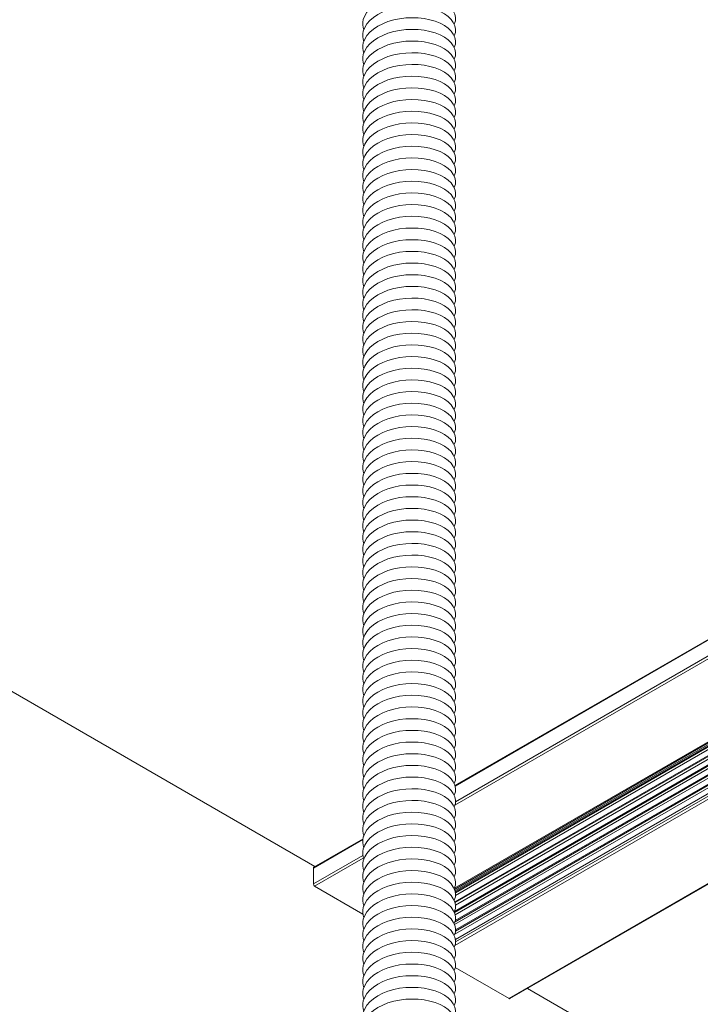
# Model space of a CAD drawing. Units: inches. Extents: x -1 to 245, y -2 to 7.
# Drawn here: x 212 to 212, y 1 to 1 of the extents above; entities that cross this region are included whole.
import ezdxf

# ---------------------------------------------------------------- set-up
doc = ezdxf.new("R2010")
doc.units = ezdxf.units.IN
doc.header["$MEASUREMENT"] = 0
doc.layers.add('DETAIL', color=1, linetype='CONTINUOUS')

msp = doc.modelspace()

# ---------------------------------------------------------------- linework, layer by layer
at = {"layer": 'DETAIL', "linetype": 'Continuous', "lineweight": 0, "extrusion": (-2e-16, -0.816497, 0.57735)}
for p, q in [((214.1418589, 2.4079098), (212.0513568, 1.2009637)), ((214.1420591, 2.3801708), (212.0511946, 1.1730155)), ((214.1419023, 2.3797031), (212.051211, 1.1726478)), ((214.1417572, 2.3790852), (212.0513647, 1.1722024)), ((214.1417527, 2.3790598), (212.0513704, 1.1721829)), ((214.1416892, 2.3785979), (212.0514632, 1.1718112)), ((214.1416645, 2.3782325), (212.0515184, 1.171492)), ((214.1418199, 2.3754584), (212.0512927, 1.1684978)), ((214.1417409, 2.3750616), (212.0513856, 1.1682003)), ((214.1416969, 2.3773497), (212.0515543, 1.1706111)), ((214.1419372, 2.37196), (212.0511797, 1.1648664)), ((214.1419265, 2.372305), (212.051232, 1.1652479)), ((214.1416605, 2.3741137), (212.0515392, 1.1673875)), ((214.1418403, 2.3686891), (212.0513871, 1.1617712)), ((214.1417107, 2.3709278), (212.051428, 1.1641083)), ((214.1417716, 2.3690006), (212.0514837, 1.1621782)), ((214.1418717, 2.3678057), (212.0512399, 1.1607848)), ((214.1418828, 2.3645972), (212.0513152, 1.1576133)), ((214.1417167, 2.3654028), (212.0515404, 1.1586448)), ((214.1416804, 2.365733), (212.051561, 1.1590079)), ((209.9542328, 2.3639397), (212.0042516, 1.1803579)), ((214.1416643, 2.3625087), (212.0515192, 1.1557688)), ((214.1416895, 2.3617029), (212.051558, 1.1549708)), ((214.1418738, 2.3607006), (212.0513311, 1.153731)), ((214.1418562, 2.3323825), (212.0695625, 1.135949)), ((214.1417979, 2.3321375), (212.069875, 1.1359181)), ((212.4967118, 1.4646785), (212.0513668, 1.2075598)), ((212.4968948, 1.4645728), (212.0514167, 1.2073772)), ((212.5015352, 1.4618937), (212.051557, 1.2020999)), ((212.0203942, 1.1894664), (212.0037133, 1.1798357)), ((212.0204313, 1.1896992), (212.0038427, 1.1801218)), ((212.0203675, 1.1840927), (212.0037133, 1.1744775)), ((212.0205347, 1.1831686), (212.0041552, 1.173712)), ((212.0037133, 1.1744775), (212.0037133, 1.1798357)), ((212.0203786, 1.1643454), (212.0041552, 1.173712)), ((212.0492236, 1.1596206), (212.0491669, 1.1595879)), ((212.0695625, 1.135949), (212.0514706, 1.1463944)), ((212.0757867, 1.1393311), (212.5201228, 0.8827929))]:
    msp.add_line(p, q, dxfattribs=at)
at = {"layer": 'DETAIL', "linetype": 'Continuous', "lineweight": 0, "extrusion": (2e-16, 1e-16, -1)}
for centre, major_axis, start_param, end_param in [((212.0041552, 1.1795806), (-0.0003125, 0.0005413), -0.78539999, 0), ((212.0041552, 1.1742223), (-0.0003125, 0.0005413), -2.35619631, -0.78539999), ((212.0695625, 1.1364593), (0.0003125, -0.0005413), 0, 0.78539634)]:
    msp.add_ellipse(centre, major_axis=major_axis, ratio=0.57734957, start_param=start_param, end_param=end_param, dxfattribs=at)
at = {"layer": 'DETAIL', "linetype": 'Continuous', "lineweight": 0}
for points, knots in [([(212.051151, 1.4636907), (212.0524674, 1.4666209), (212.0505524, 1.469929), (212.0463557, 1.4718632), (212.0422025, 1.4737773), (212.0359911, 1.4742587), (212.030747, 1.4729644), (212.0254865, 1.4716661), (212.0214177, 1.4686247), (212.0205331, 1.4652203), (212.0202324, 1.464063), (212.0202765, 1.4628741), (212.0206627, 1.461726)], [482.78350187, 482.78350187, 482.78350187, 482.78350187, 483.86278447, 483.86278447, 483.86278447, 484.93085316, 484.93085316, 484.93085316, 486.00226764, 486.00226764, 486.00226764, 486.36647508, 486.36647508, 486.36647508, 486.36647508]), ([(212.051151, 1.4597613), (212.0524674, 1.4626915), (212.0505524, 1.4659997), (212.0463557, 1.4679338), (212.0422025, 1.4698479), (212.0359911, 1.4703293), (212.030747, 1.469035), (212.0254865, 1.4677367), (212.0214177, 1.4646953), (212.0205331, 1.4612909), (212.0202324, 1.4601337), (212.0202765, 1.4589448), (212.0206627, 1.4577966)], [489.06668717, 489.06668717, 489.06668717, 489.06668717, 490.14596978, 490.14596978, 490.14596978, 491.21403847, 491.21403847, 491.21403847, 492.28545295, 492.28545295, 492.28545295, 492.64966039, 492.64966039, 492.64966039, 492.64966039]), ([(212.051151, 1.4558319), (212.0524674, 1.4587621), (212.0505524, 1.4620703), (212.0463557, 1.4640044), (212.0422025, 1.4659185), (212.0359911, 1.4663999), (212.030747, 1.4651056), (212.0254865, 1.4638073), (212.0214177, 1.4607659), (212.0205331, 1.4573615), (212.0202324, 1.4562043), (212.0202765, 1.4550154), (212.0206627, 1.4538672)], [495.34987248, 495.34987248, 495.34987248, 495.34987248, 496.42915509, 496.42915509, 496.42915509, 497.49722378, 497.49722378, 497.49722378, 498.56863826, 498.56863826, 498.56863826, 498.9328457, 498.9328457, 498.9328457, 498.9328457]), ([(212.051151, 1.4519025), (212.0524674, 1.4548327), (212.0505524, 1.4581409), (212.0463557, 1.460075), (212.0422025, 1.4619891), (212.0359911, 1.4624705), (212.030747, 1.4611762), (212.0254865, 1.4598779), (212.0214177, 1.4568365), (212.0205331, 1.4534321), (212.0202324, 1.4522749), (212.0202765, 1.451086), (212.0206627, 1.4499378)], [501.63305779, 501.63305779, 501.63305779, 501.63305779, 502.71234039, 502.71234039, 502.71234039, 503.78040909, 503.78040909, 503.78040909, 504.85182357, 504.85182357, 504.85182357, 505.21603101, 505.21603101, 505.21603101, 505.21603101]), ([(212.051151, 1.4479731), (212.0524674, 1.4509033), (212.0505524, 1.4542115), (212.0463557, 1.4561456), (212.0422025, 1.4580597), (212.0359911, 1.4585411), (212.030747, 1.4572468), (212.0254865, 1.4559485), (212.0214177, 1.4529071), (212.0205331, 1.4495027), (212.0202324, 1.4483455), (212.0202765, 1.4471566), (212.0206627, 1.4460084)], [507.9162431, 507.9162431, 507.9162431, 507.9162431, 508.9955257, 508.9955257, 508.9955257, 510.06359439, 510.06359439, 510.06359439, 511.13500887, 511.13500887, 511.13500887, 511.49921631, 511.49921631, 511.49921631, 511.49921631]), ([(212.051151, 1.4440437), (212.0524674, 1.4469739), (212.0505524, 1.4502821), (212.0463557, 1.4522163), (212.0422025, 1.4541303), (212.0359911, 1.4546117), (212.030747, 1.4533174), (212.0254865, 1.4520191), (212.0214177, 1.4489777), (212.0205331, 1.4455733), (212.0202324, 1.4444161), (212.0202765, 1.4432272), (212.0206627, 1.442079)], [514.1994284, 514.1994284, 514.1994284, 514.1994284, 515.27871101, 515.27871101, 515.27871101, 516.3467797, 516.3467797, 516.3467797, 517.41819418, 517.41819418, 517.41819418, 517.78240162, 517.78240162, 517.78240162, 517.78240162]), ([(212.051151, 1.4401143), (212.0524674, 1.4430445), (212.0505524, 1.4463527), (212.0463557, 1.4482869), (212.0422025, 1.4502009), (212.0359911, 1.4506823), (212.030747, 1.449388), (212.0254865, 1.4480897), (212.0214177, 1.4450483), (212.0205331, 1.4416439), (212.0202324, 1.4404867), (212.0202765, 1.4392978), (212.0206627, 1.4381496)], [520.48261371, 520.48261371, 520.48261371, 520.48261371, 521.56189631, 521.56189631, 521.56189631, 522.62996501, 522.62996501, 522.62996501, 523.70137949, 523.70137949, 523.70137949, 524.06558693, 524.06558693, 524.06558693, 524.06558693]), ([(212.051151, 1.4361849), (212.0524674, 1.4391151), (212.0505524, 1.4424233), (212.0463557, 1.4443575), (212.0422025, 1.4462715), (212.0359911, 1.4467529), (212.030747, 1.4454586), (212.0254865, 1.4441603), (212.0214177, 1.4411189), (212.0205331, 1.4377146), (212.0202324, 1.4365573), (212.0202765, 1.4353684), (212.0206627, 1.4342202)], [526.76579902, 526.76579902, 526.76579902, 526.76579902, 527.84508162, 527.84508162, 527.84508162, 528.91315031, 528.91315031, 528.91315031, 529.98456479, 529.98456479, 529.98456479, 530.34877223, 530.34877223, 530.34877223, 530.34877223]), ([(212.051151, 1.4322555), (212.0524674, 1.4351857), (212.0505524, 1.4384939), (212.0463557, 1.4404281), (212.0422025, 1.4423422), (212.0359911, 1.4428235), (212.030747, 1.4415292), (212.0254865, 1.4402309), (212.0214177, 1.4371895), (212.0205331, 1.4337852), (212.0202324, 1.4326279), (212.0202765, 1.431439), (212.0206627, 1.4302908)], [533.04898432, 533.04898432, 533.04898432, 533.04898432, 534.12826693, 534.12826693, 534.12826693, 535.19633562, 535.19633562, 535.19633562, 536.2677501, 536.2677501, 536.2677501, 536.63195754, 536.63195754, 536.63195754, 536.63195754]), ([(212.051151, 1.4283261), (212.0524674, 1.4312563), (212.0505524, 1.4345645), (212.0463557, 1.4364987), (212.0422025, 1.4384128), (212.0359911, 1.4388941), (212.030747, 1.4375999), (212.0254865, 1.4363015), (212.0214177, 1.4332602), (212.0205331, 1.4298558), (212.0202324, 1.4286985), (212.0202765, 1.4275096), (212.0206627, 1.4263614)], [539.33216963, 539.33216963, 539.33216963, 539.33216963, 540.41145224, 540.41145224, 540.41145224, 541.47952093, 541.47952093, 541.47952093, 542.55093541, 542.55093541, 542.55093541, 542.91514285, 542.91514285, 542.91514285, 542.91514285]), ([(212.051151, 1.4243967), (212.0524674, 1.427327), (212.0505524, 1.4306351), (212.0463557, 1.4325693), (212.0422025, 1.4344834), (212.0359911, 1.4349647), (212.030747, 1.4336705), (212.0254865, 1.4323721), (212.0214177, 1.4293308), (212.0205331, 1.4259264), (212.0202324, 1.4247691), (212.0202765, 1.4235802), (212.0206627, 1.422432)], [545.61535494, 545.61535494, 545.61535494, 545.61535494, 546.69463754, 546.69463754, 546.69463754, 547.76270624, 547.76270624, 547.76270624, 548.83412072, 548.83412072, 548.83412072, 549.19832816, 549.19832816, 549.19832816, 549.19832816]), ([(212.051151, 1.4204674), (212.0524674, 1.4233976), (212.0505524, 1.4267057), (212.0463557, 1.4286399), (212.0422025, 1.430554), (212.0359911, 1.4310353), (212.030747, 1.4297411), (212.0254865, 1.4284427), (212.0214177, 1.4254014), (212.0205331, 1.421997), (212.0202324, 1.4208397), (212.0202765, 1.4196508), (212.0206627, 1.4185027)], [551.89854025, 551.89854025, 551.89854025, 551.89854025, 552.97782285, 552.97782285, 552.97782285, 554.04589154, 554.04589154, 554.04589154, 555.11730602, 555.11730602, 555.11730602, 555.48151346, 555.48151346, 555.48151346, 555.48151346]), ([(212.051151, 1.416538), (212.0524674, 1.4194682), (212.0505524, 1.4227763), (212.0463557, 1.4247105), (212.0422025, 1.4266246), (212.0359911, 1.427106), (212.030747, 1.4258117), (212.0254865, 1.4245134), (212.0214177, 1.421472), (212.0205331, 1.4180676), (212.0202324, 1.4169103), (212.0202765, 1.4157214), (212.0206627, 1.4145733)], [558.18172555, 558.18172555, 558.18172555, 558.18172555, 559.26100816, 559.26100816, 559.26100816, 560.32907685, 560.32907685, 560.32907685, 561.40049133, 561.40049133, 561.40049133, 561.76469877, 561.76469877, 561.76469877, 561.76469877]), ([(212.051151, 1.4126086), (212.0524674, 1.4155388), (212.0505524, 1.4188469), (212.0463557, 1.4207811), (212.0422025, 1.4226952), (212.0359911, 1.4231766), (212.030747, 1.4218823), (212.0254865, 1.420584), (212.0214177, 1.4175426), (212.0205331, 1.4141382), (212.0202324, 1.4129809), (212.0202765, 1.411792), (212.0206627, 1.4106439)], [564.46491086, 564.46491086, 564.46491086, 564.46491086, 565.54419346, 565.54419346, 565.54419346, 566.61226216, 566.61226216, 566.61226216, 567.68367664, 567.68367664, 567.68367664, 568.04788408, 568.04788408, 568.04788408, 568.04788408]), ([(212.051151, 1.4086792), (212.0524674, 1.4116094), (212.0505524, 1.4149176), (212.0463557, 1.4168517), (212.0422025, 1.4187658), (212.0359911, 1.4192472), (212.030747, 1.4179529), (212.0254865, 1.4166546), (212.0214177, 1.4136132), (212.0205331, 1.4102088), (212.0202324, 1.4090516), (212.0202765, 1.4078627), (212.0206627, 1.4067145)], [570.74809617, 570.74809617, 570.74809617, 570.74809617, 571.82737877, 571.82737877, 571.82737877, 572.89544746, 572.89544746, 572.89544746, 573.96686194, 573.96686194, 573.96686194, 574.33106938, 574.33106938, 574.33106938, 574.33106938]), ([(212.051151, 1.4047498), (212.0524674, 1.40768), (212.0505524, 1.4109882), (212.0463557, 1.4129223), (212.0422025, 1.4148364), (212.0359911, 1.4153178), (212.030747, 1.4140235), (212.0254865, 1.4127252), (212.0214177, 1.4096838), (212.0205331, 1.4062794), (212.0202324, 1.4051222), (212.0202765, 1.4039333), (212.0206627, 1.4027851)], [577.03128147, 577.03128147, 577.03128147, 577.03128147, 578.11056408, 578.11056408, 578.11056408, 579.17863277, 579.17863277, 579.17863277, 580.25004725, 580.25004725, 580.25004725, 580.61425469, 580.61425469, 580.61425469, 580.61425469]), ([(212.051151, 1.4008204), (212.0524674, 1.4037506), (212.0505524, 1.4070588), (212.0463557, 1.4089929), (212.0422025, 1.410907), (212.0359911, 1.4113884), (212.030747, 1.4100941), (212.0254865, 1.4087958), (212.0214177, 1.4057544), (212.0205331, 1.40235), (212.0202324, 1.4011928), (212.0202765, 1.4000039), (212.0206627, 1.3988557)], [583.31446678, 583.31446678, 583.31446678, 583.31446678, 584.39374939, 584.39374939, 584.39374939, 585.46181808, 585.46181808, 585.46181808, 586.53323256, 586.53323256, 586.53323256, 586.89744, 586.89744, 586.89744, 586.89744]), ([(212.051151, 1.396891), (212.0524674, 1.3998212), (212.0505524, 1.4031294), (212.0463557, 1.4050636), (212.0422025, 1.4069776), (212.0359911, 1.407459), (212.030747, 1.4061647), (212.0254865, 1.4048664), (212.0214177, 1.401825), (212.0205331, 1.3984206), (212.0202324, 1.3972634), (212.0202765, 1.3960745), (212.0206627, 1.3949263)], [589.59765209, 589.59765209, 589.59765209, 589.59765209, 590.67693469, 590.67693469, 590.67693469, 591.74500339, 591.74500339, 591.74500339, 592.81641787, 592.81641787, 592.81641787, 593.18062531, 593.18062531, 593.18062531, 593.18062531]), ([(212.051151, 1.3929616), (212.0524674, 1.3958918), (212.0505524, 1.3992), (212.0463557, 1.4011342), (212.0422025, 1.4030482), (212.0359911, 1.4035296), (212.030747, 1.4022353), (212.0254865, 1.400937), (212.0214177, 1.3978956), (212.0205331, 1.3944912), (212.0202324, 1.393334), (212.0202765, 1.3921451), (212.0206627, 1.3909969)], [595.8808374, 595.8808374, 595.8808374, 595.8808374, 596.96012, 596.96012, 596.96012, 598.02818869, 598.02818869, 598.02818869, 599.09960317, 599.09960317, 599.09960317, 599.46381061, 599.46381061, 599.46381061, 599.46381061]), ([(212.051151, 1.3890322), (212.0524674, 1.3919624), (212.0505524, 1.3952706), (212.0463557, 1.3972048), (212.0422025, 1.3991188), (212.0359911, 1.3996002), (212.030747, 1.3983059), (212.0254865, 1.3970076), (212.0214177, 1.3939662), (212.0205331, 1.3905618), (212.0202324, 1.3894046), (212.0202765, 1.3882157), (212.0206627, 1.3870675)], [602.1640227, 602.1640227, 602.1640227, 602.1640227, 603.24330531, 603.24330531, 603.24330531, 604.311374, 604.311374, 604.311374, 605.38278848, 605.38278848, 605.38278848, 605.74699592, 605.74699592, 605.74699592, 605.74699592]), ([(212.051151, 1.3851028), (212.0524674, 1.388033), (212.0505524, 1.3913412), (212.0463557, 1.3932754), (212.0422025, 1.3951894), (212.0359911, 1.3956708), (212.030747, 1.3943765), (212.0254865, 1.3930782), (212.0214177, 1.3900368), (212.0205331, 1.3866325), (212.0202324, 1.3854752), (212.0202765, 1.3842863), (212.0206627, 1.3831381)], [608.44720801, 608.44720801, 608.44720801, 608.44720801, 609.52649061, 609.52649061, 609.52649061, 610.59455931, 610.59455931, 610.59455931, 611.66597379, 611.66597379, 611.66597379, 612.03018123, 612.03018123, 612.03018123, 612.03018123]), ([(212.051151, 1.3811734), (212.0524674, 1.3841036), (212.0505524, 1.3874118), (212.0463557, 1.389346), (212.0422025, 1.3912601), (212.0359911, 1.3917414), (212.030747, 1.3904472), (212.0254865, 1.3891488), (212.0214177, 1.3861074), (212.0205331, 1.3827031), (212.0202324, 1.3815458), (212.0202765, 1.3803569), (212.0206627, 1.3792087)], [614.73039332, 614.73039332, 614.73039332, 614.73039332, 615.80967592, 615.80967592, 615.80967592, 616.87774461, 616.87774461, 616.87774461, 617.94915909, 617.94915909, 617.94915909, 618.31336653, 618.31336653, 618.31336653, 618.31336653]), ([(212.051151, 1.377244), (212.0524674, 1.3801742), (212.0505524, 1.3834824), (212.0463557, 1.3854166), (212.0422025, 1.3873307), (212.0359911, 1.387812), (212.030747, 1.3865178), (212.0254865, 1.3852194), (212.0214177, 1.3821781), (212.0205331, 1.3787737), (212.0202324, 1.3776164), (212.0202765, 1.3764275), (212.0206627, 1.3752793)], [621.01357863, 621.01357863, 621.01357863, 621.01357863, 622.09286123, 622.09286123, 622.09286123, 623.16092992, 623.16092992, 623.16092992, 624.2323444, 624.2323444, 624.2323444, 624.59655184, 624.59655184, 624.59655184, 624.59655184]), ([(212.051151, 1.3733146), (212.0524674, 1.3762449), (212.0505524, 1.379553), (212.0463557, 1.3814872), (212.0422025, 1.3834013), (212.0359911, 1.3838826), (212.030747, 1.3825884), (212.0254865, 1.38129), (212.0214177, 1.3782487), (212.0205331, 1.3748443), (212.0202324, 1.373687), (212.0202765, 1.3724981), (212.0206627, 1.37135)], [627.29676393, 627.29676393, 627.29676393, 627.29676393, 628.37604654, 628.37604654, 628.37604654, 629.44411523, 629.44411523, 629.44411523, 630.51552971, 630.51552971, 630.51552971, 630.87973715, 630.87973715, 630.87973715, 630.87973715]), ([(212.051151, 1.3693853), (212.0524674, 1.3723155), (212.0505524, 1.3756236), (212.0463557, 1.3775578), (212.0422025, 1.3794719), (212.0359911, 1.3799532), (212.030747, 1.378659), (212.0254865, 1.3773606), (212.0214177, 1.3743193), (212.0205331, 1.3709149), (212.0202324, 1.3697576), (212.0202765, 1.3685687), (212.0206627, 1.3674206)], [633.57994924, 633.57994924, 633.57994924, 633.57994924, 634.65923184, 634.65923184, 634.65923184, 635.72730054, 635.72730054, 635.72730054, 636.79871502, 636.79871502, 636.79871502, 637.16292246, 637.16292246, 637.16292246, 637.16292246]), ([(212.051151, 1.3654559), (212.0524674, 1.3683861), (212.0505524, 1.3716942), (212.0463557, 1.3736284), (212.0422025, 1.3755425), (212.0359911, 1.3760239), (212.030747, 1.3747296), (212.0254865, 1.3734313), (212.0214177, 1.3703899), (212.0205331, 1.3669855), (212.0202324, 1.3658282), (212.0202765, 1.3646393), (212.0206627, 1.3634912)], [639.86313455, 639.86313455, 639.86313455, 639.86313455, 640.94241715, 640.94241715, 640.94241715, 642.01048584, 642.01048584, 642.01048584, 643.08190032, 643.08190032, 643.08190032, 643.44610776, 643.44610776, 643.44610776, 643.44610776]), ([(212.051151, 1.3615265), (212.0524674, 1.3644567), (212.0505524, 1.3677648), (212.0463557, 1.369699), (212.0422025, 1.3716131), (212.0359911, 1.3720945), (212.030747, 1.3708002), (212.0254865, 1.3695019), (212.0214177, 1.3664605), (212.0205331, 1.3630561), (212.0202324, 1.3618988), (212.0202765, 1.3607099), (212.0206627, 1.3595618)], [646.14631985, 646.14631985, 646.14631985, 646.14631985, 647.22560246, 647.22560246, 647.22560246, 648.29367115, 648.29367115, 648.29367115, 649.36508563, 649.36508563, 649.36508563, 649.72929307, 649.72929307, 649.72929307, 649.72929307]), ([(212.051151, 1.3575971), (212.0524674, 1.3605273), (212.0505524, 1.3638355), (212.0463557, 1.3657696), (212.0422025, 1.3676837), (212.0359911, 1.3681651), (212.030747, 1.3668708), (212.0254865, 1.3655725), (212.0214177, 1.3625311), (212.0205331, 1.3591267), (212.0202324, 1.3579695), (212.0202765, 1.3567806), (212.0206627, 1.3556324)], [652.42950516, 652.42950516, 652.42950516, 652.42950516, 653.50878777, 653.50878777, 653.50878777, 654.57685646, 654.57685646, 654.57685646, 655.64827094, 655.64827094, 655.64827094, 656.01247838, 656.01247838, 656.01247838, 656.01247838]), ([(212.051151, 1.3536677), (212.0524674, 1.3565979), (212.0505524, 1.3599061), (212.0463557, 1.3618402), (212.0422025, 1.3637543), (212.0359911, 1.3642357), (212.030747, 1.3629414), (212.0254865, 1.3616431), (212.0214177, 1.3586017), (212.0205331, 1.3551973), (212.0202324, 1.3540401), (212.0202765, 1.3528512), (212.0206627, 1.351703)], [658.71269047, 658.71269047, 658.71269047, 658.71269047, 659.79197307, 659.79197307, 659.79197307, 660.86004176, 660.86004176, 660.86004176, 661.93145625, 661.93145625, 661.93145625, 662.29566369, 662.29566369, 662.29566369, 662.29566369]), ([(212.051151, 1.3497383), (212.0524674, 1.3526685), (212.0505524, 1.3559767), (212.0463557, 1.3579108), (212.0422025, 1.3598249), (212.0359911, 1.3603063), (212.030747, 1.359012), (212.0254865, 1.3577137), (212.0214177, 1.3546723), (212.0205331, 1.3512679), (212.0202324, 1.3501107), (212.0202765, 1.3489218), (212.0206627, 1.3477736)], [664.99587578, 664.99587578, 664.99587578, 664.99587578, 666.07515838, 666.07515838, 666.07515838, 667.14322707, 667.14322707, 667.14322707, 668.21464155, 668.21464155, 668.21464155, 668.57884899, 668.57884899, 668.57884899, 668.57884899]), ([(212.051151, 1.3458089), (212.0524674, 1.3487391), (212.0505524, 1.3520473), (212.0463557, 1.3539815), (212.0422025, 1.3558955), (212.0359911, 1.3563769), (212.030747, 1.3550826), (212.0254865, 1.3537843), (212.0214177, 1.3507429), (212.0205331, 1.3473385), (212.0202324, 1.3461813), (212.0202765, 1.3449924), (212.0206627, 1.3438442)], [671.27906108, 671.27906108, 671.27906108, 671.27906108, 672.35834369, 672.35834369, 672.35834369, 673.42641238, 673.42641238, 673.42641238, 674.49782686, 674.49782686, 674.49782686, 674.8620343, 674.8620343, 674.8620343, 674.8620343]), ([(212.051151, 1.3418795), (212.0524674, 1.3448097), (212.0505524, 1.3481179), (212.0463557, 1.3500521), (212.0422025, 1.3519661), (212.0359911, 1.3524475), (212.030747, 1.3511532), (212.0254865, 1.3498549), (212.0214177, 1.3468135), (212.0205331, 1.3434091), (212.0202324, 1.3422519), (212.0202765, 1.341063), (212.0206627, 1.3399148)], [677.56224639, 677.56224639, 677.56224639, 677.56224639, 678.64152899, 678.64152899, 678.64152899, 679.70959769, 679.70959769, 679.70959769, 680.78101217, 680.78101217, 680.78101217, 681.14521961, 681.14521961, 681.14521961, 681.14521961]), ([(212.051151, 1.3379501), (212.0524674, 1.3408803), (212.0505524, 1.3441885), (212.0463557, 1.3461227), (212.0422025, 1.3480367), (212.0359911, 1.3485181), (212.030747, 1.3472238), (212.0254865, 1.3459255), (212.0214177, 1.3428841), (212.0205331, 1.3394798), (212.0202324, 1.3383225), (212.0202765, 1.3371336), (212.0206627, 1.3359854)], [683.8454317, 683.8454317, 683.8454317, 683.8454317, 684.9247143, 684.9247143, 684.9247143, 685.99278299, 685.99278299, 685.99278299, 687.06419747, 687.06419747, 687.06419747, 687.42840491, 687.42840491, 687.42840491, 687.42840491]), ([(212.051151, 1.3340207), (212.0524674, 1.3369509), (212.0505524, 1.3402591), (212.0463557, 1.3421933), (212.0422025, 1.3441074), (212.0359911, 1.3445887), (212.030747, 1.3432944), (212.0254865, 1.3419961), (212.0214177, 1.3389547), (212.0205331, 1.3355504), (212.0202324, 1.3343931), (212.0202765, 1.3332042), (212.0206627, 1.332056)], [690.128617, 690.128617, 690.128617, 690.128617, 691.20789961, 691.20789961, 691.20789961, 692.2759683, 692.2759683, 692.2759683, 693.34738278, 693.34738278, 693.34738278, 693.71159022, 693.71159022, 693.71159022, 693.71159022]), ([(212.051151, 1.3300913), (212.0524674, 1.3330215), (212.0505524, 1.3363297), (212.0463557, 1.3382639), (212.0422025, 1.340178), (212.0359911, 1.3406593), (212.030747, 1.3393651), (212.0254865, 1.3380667), (212.0214177, 1.3350253), (212.0205331, 1.331621), (212.0202324, 1.3304637), (212.0202765, 1.3292748), (212.0206627, 1.3281266)], [696.41180231, 696.41180231, 696.41180231, 696.41180231, 697.49108492, 697.49108492, 697.49108492, 698.55915361, 698.55915361, 698.55915361, 699.63056809, 699.63056809, 699.63056809, 699.99477553, 699.99477553, 699.99477553, 699.99477553]), ([(212.051151, 1.3261619), (212.0524674, 1.3290921), (212.0505524, 1.3324003), (212.0463557, 1.3343345), (212.0422025, 1.3362486), (212.0359911, 1.3367299), (212.030747, 1.3354357), (212.0254865, 1.3341373), (212.0214177, 1.331096), (212.0205331, 1.3276916), (212.0202324, 1.3265343), (212.0202765, 1.3253454), (212.0206627, 1.3241972)], [702.69498762, 702.69498762, 702.69498762, 702.69498762, 703.77427022, 703.77427022, 703.77427022, 704.84233891, 704.84233891, 704.84233891, 705.9137534, 705.9137534, 705.9137534, 706.27796084, 706.27796084, 706.27796084, 706.27796084]), ([(212.051151, 1.3222325), (212.0524674, 1.3251628), (212.0505524, 1.3284709), (212.0463557, 1.3304051), (212.0422025, 1.3323192), (212.0359911, 1.3328005), (212.030747, 1.3315063), (212.0254865, 1.3302079), (212.0214177, 1.3271666), (212.0205331, 1.3237622), (212.0202324, 1.3226049), (212.0202765, 1.321416), (212.0206627, 1.3202679)], [708.97817293, 708.97817293, 708.97817293, 708.97817293, 710.05745553, 710.05745553, 710.05745553, 711.12552422, 711.12552422, 711.12552422, 712.1969387, 712.1969387, 712.1969387, 712.56114614, 712.56114614, 712.56114614, 712.56114614]), ([(212.051151, 1.3183032), (212.0524674, 1.3212334), (212.0505524, 1.3245415), (212.0463557, 1.3264757), (212.0422025, 1.3283898), (212.0359911, 1.3288712), (212.030747, 1.3275769), (212.0254865, 1.3262785), (212.0214177, 1.3232372), (212.0205331, 1.3198328), (212.0202324, 1.3186755), (212.0202765, 1.3174866), (212.0206627, 1.3163385)], [715.26135823, 715.26135823, 715.26135823, 715.26135823, 716.34064084, 716.34064084, 716.34064084, 717.40870953, 717.40870953, 717.40870953, 718.48012401, 718.48012401, 718.48012401, 718.84433145, 718.84433145, 718.84433145, 718.84433145]), ([(212.051151, 1.3143738), (212.0524674, 1.317304), (212.0505524, 1.3206121), (212.0463557, 1.3225463), (212.0422025, 1.3244604), (212.0359911, 1.3249418), (212.030747, 1.3236475), (212.0254865, 1.3223492), (212.0214177, 1.3193078), (212.0205331, 1.3159034), (212.0202324, 1.3147461), (212.0202765, 1.3135572), (212.0206627, 1.3124091)], [721.54454354, 721.54454354, 721.54454354, 721.54454354, 722.62382614, 722.62382614, 722.62382614, 723.69189484, 723.69189484, 723.69189484, 724.76330932, 724.76330932, 724.76330932, 725.12751676, 725.12751676, 725.12751676, 725.12751676]), ([(212.051151, 1.3104444), (212.0524674, 1.3133746), (212.0505524, 1.3166828), (212.0463557, 1.3186169), (212.0422025, 1.320531), (212.0359911, 1.3210124), (212.030747, 1.3197181), (212.0254865, 1.3184198), (212.0214177, 1.3153784), (212.0205331, 1.311974), (212.0202324, 1.3108167), (212.0202765, 1.3096278), (212.0206627, 1.3084797)], [727.82772885, 727.82772885, 727.82772885, 727.82772885, 728.90701145, 728.90701145, 728.90701145, 729.97508014, 729.97508014, 729.97508014, 731.04649462, 731.04649462, 731.04649462, 731.41070206, 731.41070206, 731.41070206, 731.41070206]), ([(212.051151, 1.306515), (212.0524674, 1.3094452), (212.0505524, 1.3127534), (212.0463557, 1.3146875), (212.0422025, 1.3166016), (212.0359911, 1.317083), (212.030747, 1.3157887), (212.0254865, 1.3144904), (212.0214177, 1.311449), (212.0205331, 1.3080446), (212.0202324, 1.3068874), (212.0202765, 1.3056985), (212.0206627, 1.3045503)], [734.11091415, 734.11091415, 734.11091415, 734.11091415, 735.19019676, 735.19019676, 735.19019676, 736.25826545, 736.25826545, 736.25826545, 737.32967993, 737.32967993, 737.32967993, 737.69388737, 737.69388737, 737.69388737, 737.69388737]), ([(212.051151, 1.3025856), (212.0524674, 1.3055158), (212.0505524, 1.308824), (212.0463557, 1.3107581), (212.0422025, 1.3126722), (212.0359911, 1.3131536), (212.030747, 1.3118593), (212.0254865, 1.310561), (212.0214177, 1.3075196), (212.0205331, 1.3041152), (212.0202324, 1.302958), (212.0202765, 1.3017691), (212.0206627, 1.3006209)], [740.39409946, 740.39409946, 740.39409946, 740.39409946, 741.47338207, 741.47338207, 741.47338207, 742.54145076, 742.54145076, 742.54145076, 743.61286524, 743.61286524, 743.61286524, 743.97707268, 743.97707268, 743.97707268, 743.97707268]), ([(212.051151, 1.2986562), (212.0524674, 1.3015864), (212.0505524, 1.3048946), (212.0463557, 1.3068287), (212.0422025, 1.3087428), (212.0359911, 1.3092242), (212.030747, 1.3079299), (212.0254865, 1.3066316), (212.0214177, 1.3035902), (212.0205331, 1.3001858), (212.0202324, 1.2990286), (212.0202765, 1.2978397), (212.0206627, 1.2966915)], [746.67728477, 746.67728477, 746.67728477, 746.67728477, 747.75656737, 747.75656737, 747.75656737, 748.82463607, 748.82463607, 748.82463607, 749.89605055, 749.89605055, 749.89605055, 750.26025799, 750.26025799, 750.26025799, 750.26025799]), ([(212.051151, 1.2947268), (212.0524674, 1.297657), (212.0505524, 1.3009652), (212.0463557, 1.3028994), (212.0422025, 1.3048134), (212.0359911, 1.3052948), (212.030747, 1.3040005), (212.0254865, 1.3027022), (212.0214177, 1.2996608), (212.0205331, 1.2962564), (212.0202324, 1.2950992), (212.0202765, 1.2939103), (212.0206627, 1.2927621)], [752.96047008, 752.96047008, 752.96047008, 752.96047008, 754.03975268, 754.03975268, 754.03975268, 755.10782137, 755.10782137, 755.10782137, 756.17923585, 756.17923585, 756.17923585, 756.54344329, 756.54344329, 756.54344329, 756.54344329]), ([(212.051151, 1.2907974), (212.0524674, 1.2937276), (212.0505524, 1.2970358), (212.0463557, 1.29897), (212.0422025, 1.300884), (212.0359911, 1.3013654), (212.030747, 1.3000711), (212.0254865, 1.2987728), (212.0214177, 1.2957314), (212.0205331, 1.292327), (212.0202324, 1.2911698), (212.0202765, 1.2899809), (212.0206627, 1.2888327)], [759.24365538, 759.24365538, 759.24365538, 759.24365538, 760.32293799, 760.32293799, 760.32293799, 761.39100668, 761.39100668, 761.39100668, 762.46242116, 762.46242116, 762.46242116, 762.8266286, 762.8266286, 762.8266286, 762.8266286]), ([(212.051151, 1.286868), (212.0524674, 1.2897982), (212.0505524, 1.2931064), (212.0463557, 1.2950406), (212.0422025, 1.2969546), (212.0359911, 1.297436), (212.030747, 1.2961417), (212.0254865, 1.2948434), (212.0214177, 1.291802), (212.0205331, 1.2883977), (212.0202324, 1.2872404), (212.0202765, 1.2860515), (212.0206627, 1.2849033)], [765.52684069, 765.52684069, 765.52684069, 765.52684069, 766.60612329, 766.60612329, 766.60612329, 767.67419199, 767.67419199, 767.67419199, 768.74560647, 768.74560647, 768.74560647, 769.10981391, 769.10981391, 769.10981391, 769.10981391]), ([(212.051151, 1.2829386), (212.0524674, 1.2858688), (212.0505524, 1.289177), (212.0463557, 1.2911112), (212.0422025, 1.2930253), (212.0359911, 1.2935066), (212.030747, 1.2922123), (212.0254865, 1.290914), (212.0214177, 1.2878726), (212.0205331, 1.2844683), (212.0202324, 1.283311), (212.0202765, 1.2821221), (212.0206627, 1.2809739)], [771.810026, 771.810026, 771.810026, 771.810026, 772.8893086, 772.8893086, 772.8893086, 773.95737729, 773.95737729, 773.95737729, 775.02879177, 775.02879177, 775.02879177, 775.39299921, 775.39299921, 775.39299921, 775.39299921]), ([(212.051151, 1.2790092), (212.0524674, 1.2819394), (212.0505524, 1.2852476), (212.0463557, 1.2871818), (212.0422025, 1.2890959), (212.0359911, 1.2895772), (212.030747, 1.288283), (212.0254865, 1.2869846), (212.0214177, 1.2839433), (212.0205331, 1.2805389), (212.0202324, 1.2793816), (212.0202765, 1.2781927), (212.0206627, 1.2770445)], [778.0932113, 778.0932113, 778.0932113, 778.0932113, 779.17249391, 779.17249391, 779.17249391, 780.2405626, 780.2405626, 780.2405626, 781.31197708, 781.31197708, 781.31197708, 781.67618452, 781.67618452, 781.67618452, 781.67618452]), ([(212.051151, 1.2750798), (212.0524674, 1.27801), (212.0505524, 1.2813182), (212.0463557, 1.2832524), (212.0422025, 1.2851665), (212.0359911, 1.2856478), (212.030747, 1.2843536), (212.0254865, 1.2830552), (212.0214177, 1.2800139), (212.0205331, 1.2766095), (212.0202324, 1.2754522), (212.0202765, 1.2742633), (212.0206627, 1.2731151)], [784.37639661, 784.37639661, 784.37639661, 784.37639661, 785.45567922, 785.45567922, 785.45567922, 786.52374791, 786.52374791, 786.52374791, 787.59516239, 787.59516239, 787.59516239, 787.95936983, 787.95936983, 787.95936983, 787.95936983]), ([(212.051151, 1.2711505), (212.0524674, 1.2740807), (212.0505524, 1.2773888), (212.0463557, 1.279323), (212.0422025, 1.2812371), (212.0359911, 1.2817184), (212.030747, 1.2804242), (212.0254865, 1.2791258), (212.0214177, 1.2760845), (212.0205331, 1.2726801), (212.0202324, 1.2715228), (212.0202765, 1.2703339), (212.0206627, 1.2691858)], [790.65958192, 790.65958192, 790.65958192, 790.65958192, 791.73886452, 791.73886452, 791.73886452, 792.80693322, 792.80693322, 792.80693322, 793.8783477, 793.8783477, 793.8783477, 794.24255514, 794.24255514, 794.24255514, 794.24255514]), ([(212.051151, 1.2672211), (212.0524674, 1.2701513), (212.0505524, 1.2734594), (212.0463557, 1.2753936), (212.0422025, 1.2773077), (212.0359911, 1.2777891), (212.030747, 1.2764948), (212.0254865, 1.2751964), (212.0214177, 1.2721551), (212.0205331, 1.2687507), (212.0202324, 1.2675934), (212.0202765, 1.2664045), (212.0206627, 1.2652564)], [796.94276723, 796.94276723, 796.94276723, 796.94276723, 798.02204983, 798.02204983, 798.02204983, 799.09011852, 799.09011852, 799.09011852, 800.161533, 800.161533, 800.161533, 800.52574044, 800.52574044, 800.52574044, 800.52574044]), ([(212.051151, 1.2632917), (212.0524674, 1.2662219), (212.0505524, 1.26953), (212.0463557, 1.2714642), (212.0422025, 1.2733783), (212.0359911, 1.2738597), (212.030747, 1.2725654), (212.0254865, 1.2712671), (212.0214177, 1.2682257), (212.0205331, 1.2648213), (212.0202324, 1.263664), (212.0202765, 1.2624751), (212.0206627, 1.261327)], [803.22595253, 803.22595253, 803.22595253, 803.22595253, 804.30523514, 804.30523514, 804.30523514, 805.37330383, 805.37330383, 805.37330383, 806.44471831, 806.44471831, 806.44471831, 806.80892575, 806.80892575, 806.80892575, 806.80892575]), ([(212.051151, 1.2593623), (212.0524674, 1.2622925), (212.0505524, 1.2656007), (212.0463557, 1.2675348), (212.0422025, 1.2694489), (212.0359911, 1.2699303), (212.030747, 1.268636), (212.0254865, 1.2673377), (212.0214177, 1.2642963), (212.0205331, 1.2608919), (212.0202324, 1.2597347), (212.0202765, 1.2585457), (212.0206627, 1.2573976)], [809.50913784, 809.50913784, 809.50913784, 809.50913784, 810.58842044, 810.58842044, 810.58842044, 811.65648914, 811.65648914, 811.65648914, 812.72790362, 812.72790362, 812.72790362, 813.09211106, 813.09211106, 813.09211106, 813.09211106]), ([(212.051151, 1.2554329), (212.0524674, 1.2583631), (212.0505524, 1.2616713), (212.0463557, 1.2636054), (212.0422025, 1.2655195), (212.0359911, 1.2660009), (212.030747, 1.2647066), (212.0254865, 1.2634083), (212.0214177, 1.2603669), (212.0205331, 1.2569625), (212.0202324, 1.2558053), (212.0202765, 1.2546164), (212.0206627, 1.2534682)], [815.79232315, 815.79232315, 815.79232315, 815.79232315, 816.87160575, 816.87160575, 816.87160575, 817.93967444, 817.93967444, 817.93967444, 819.01108892, 819.01108892, 819.01108892, 819.37529636, 819.37529636, 819.37529636, 819.37529636]), ([(212.051151, 1.2515035), (212.0524674, 1.2544337), (212.0505524, 1.2577419), (212.0463557, 1.259676), (212.0422025, 1.2615901), (212.0359911, 1.2620715), (212.030747, 1.2607772), (212.0254865, 1.2594789), (212.0214177, 1.2564375), (212.0205331, 1.2530331), (212.0202324, 1.2518759), (212.0202765, 1.250687), (212.0206627, 1.2495388)], [822.07550845, 822.07550845, 822.07550845, 822.07550845, 823.15479106, 823.15479106, 823.15479106, 824.22285975, 824.22285975, 824.22285975, 825.29427423, 825.29427423, 825.29427423, 825.65848167, 825.65848167, 825.65848167, 825.65848167]), ([(212.051151, 1.2475741), (212.0524674, 1.2505043), (212.0505524, 1.2538125), (212.0463557, 1.2557466), (212.0422025, 1.2576607), (212.0359911, 1.2581421), (212.030747, 1.2568478), (212.0254865, 1.2555495), (212.0214177, 1.2525081), (212.0205331, 1.2491037), (212.0202324, 1.2479465), (212.0202765, 1.2467576), (212.0206627, 1.2456094)], [828.35869376, 828.35869376, 828.35869376, 828.35869376, 829.43797637, 829.43797637, 829.43797637, 830.50604506, 830.50604506, 830.50604506, 831.57745954, 831.57745954, 831.57745954, 831.94166698, 831.94166698, 831.94166698, 831.94166698]), ([(212.051151, 1.2436447), (212.0524674, 1.2465749), (212.0505524, 1.2498831), (212.0463557, 1.2518173), (212.0422025, 1.2537313), (212.0359911, 1.2542127), (212.030747, 1.2529184), (212.0254865, 1.2516201), (212.0214177, 1.2485787), (212.0205331, 1.2451743), (212.0202324, 1.2440171), (212.0202765, 1.2428282), (212.0206627, 1.24168)], [834.64187907, 834.64187907, 834.64187907, 834.64187907, 835.72116167, 835.72116167, 835.72116167, 836.78923037, 836.78923037, 836.78923037, 837.86064485, 837.86064485, 837.86064485, 838.22485229, 838.22485229, 838.22485229, 838.22485229]), ([(212.051151, 1.2397153), (212.0524674, 1.2426455), (212.0505524, 1.2459537), (212.0463557, 1.2478879), (212.0422025, 1.2498019), (212.0359911, 1.2502833), (212.030747, 1.248989), (212.0254865, 1.2476907), (212.0214177, 1.2446493), (212.0205331, 1.2412449), (212.0202324, 1.2400877), (212.0202765, 1.2388988), (212.0206627, 1.2377506)], [840.92506438, 840.92506438, 840.92506438, 840.92506438, 842.00434698, 842.00434698, 842.00434698, 843.07241567, 843.07241567, 843.07241567, 844.14383015, 844.14383015, 844.14383015, 844.50803759, 844.50803759, 844.50803759, 844.50803759]), ([(212.051151, 1.2357859), (212.0524674, 1.2387161), (212.0505524, 1.2420243), (212.0463557, 1.2439585), (212.0422025, 1.2458725), (212.0359911, 1.2463539), (212.030747, 1.2450596), (212.0254865, 1.2437613), (212.0214177, 1.2407199), (212.0205331, 1.2373156), (212.0202324, 1.2361583), (212.0202765, 1.2349694), (212.0206627, 1.2338212)], [847.20824968, 847.20824968, 847.20824968, 847.20824968, 848.28753229, 848.28753229, 848.28753229, 849.35560098, 849.35560098, 849.35560098, 850.42701546, 850.42701546, 850.42701546, 850.7912229, 850.7912229, 850.7912229, 850.7912229]), ([(212.051151, 1.2318565), (212.0524674, 1.2347867), (212.0505524, 1.2380949), (212.0463557, 1.2400291), (212.0422025, 1.2419432), (212.0359911, 1.2424245), (212.030747, 1.2411302), (212.0254865, 1.2398319), (212.0214177, 1.2367905), (212.0205331, 1.2333862), (212.0202324, 1.2322289), (212.0202765, 1.23104), (212.0206627, 1.2298918)], [853.49143499, 853.49143499, 853.49143499, 853.49143499, 854.57071759, 854.57071759, 854.57071759, 855.63878629, 855.63878629, 855.63878629, 856.71020077, 856.71020077, 856.71020077, 857.07440821, 857.07440821, 857.07440821, 857.07440821]), ([(212.051151, 1.2279271), (212.0524674, 1.2308573), (212.0505524, 1.2341655), (212.0463557, 1.2360997), (212.0422025, 1.2380138), (212.0359911, 1.2384951), (212.030747, 1.2372009), (212.0254865, 1.2359025), (212.0214177, 1.2328612), (212.0205331, 1.2294568), (212.0202324, 1.2282995), (212.0202765, 1.2271106), (212.0206627, 1.2259624)], [859.7746203, 859.7746203, 859.7746203, 859.7746203, 860.8539029, 860.8539029, 860.8539029, 861.92197159, 861.92197159, 861.92197159, 862.99338607, 862.99338607, 862.99338607, 863.35759351, 863.35759351, 863.35759351, 863.35759351]), ([(212.051151, 1.2239977), (212.0524674, 1.2269279), (212.0505524, 1.2302361), (212.0463557, 1.2321703), (212.0422025, 1.2340844), (212.0359911, 1.2345657), (212.030747, 1.2332715), (212.0254865, 1.2319731), (212.0214177, 1.2289318), (212.0205331, 1.2255274), (212.0202324, 1.2243701), (212.0202765, 1.2231812), (212.0206627, 1.222033)], [866.05780561, 866.05780561, 866.05780561, 866.05780561, 867.13708821, 867.13708821, 867.13708821, 868.2051569, 868.2051569, 868.2051569, 869.27657138, 869.27657138, 869.27657138, 869.64077882, 869.64077882, 869.64077882, 869.64077882]), ([(212.051151, 1.2200684), (212.0524674, 1.2229986), (212.0505524, 1.2263067), (212.0463557, 1.2282409), (212.0422025, 1.230155), (212.0359911, 1.2306363), (212.030747, 1.2293421), (212.0254865, 1.2280437), (212.0214177, 1.2250024), (212.0205331, 1.221598), (212.0202324, 1.2204407), (212.0202765, 1.2192518), (212.0206627, 1.2181037)], [872.34099091, 872.34099091, 872.34099091, 872.34099091, 873.42027352, 873.42027352, 873.42027352, 874.48834221, 874.48834221, 874.48834221, 875.55975669, 875.55975669, 875.55975669, 875.92396413, 875.92396413, 875.92396413, 875.92396413]), ([(212.051151, 1.216139), (212.0524674, 1.2190692), (212.0505524, 1.2223773), (212.0463557, 1.2243115), (212.0422025, 1.2262256), (212.0359911, 1.226707), (212.030747, 1.2254127), (212.0254865, 1.2241144), (212.0214177, 1.221073), (212.0205331, 1.2176686), (212.0202324, 1.2165113), (212.0202765, 1.2153224), (212.0206627, 1.2141743)], [878.62417622, 878.62417622, 878.62417622, 878.62417622, 879.70345882, 879.70345882, 879.70345882, 880.77152752, 880.77152752, 880.77152752, 881.842942, 881.842942, 881.842942, 882.20714944, 882.20714944, 882.20714944, 882.20714944]), ([(212.051151, 1.2122096), (212.0524674, 1.2151398), (212.0505524, 1.2184479), (212.0463557, 1.2203821), (212.0422025, 1.2222962), (212.0359911, 1.2227776), (212.030747, 1.2214833), (212.0254865, 1.220185), (212.0214177, 1.2171436), (212.0205331, 1.2137392), (212.0202324, 1.2125819), (212.0202765, 1.211393), (212.0206627, 1.2102449)], [884.90736153, 884.90736153, 884.90736153, 884.90736153, 885.98664413, 885.98664413, 885.98664413, 887.05471282, 887.05471282, 887.05471282, 888.1261273, 888.1261273, 888.1261273, 888.49033474, 888.49033474, 888.49033474, 888.49033474]), ([(212.051151, 1.2082802), (212.0524674, 1.2112104), (212.0505524, 1.2145186), (212.0463557, 1.2164527), (212.0422025, 1.2183668), (212.0359911, 1.2188482), (212.030747, 1.2175539), (212.0254865, 1.2162556), (212.0214177, 1.2132142), (212.0205331, 1.2098098), (212.0202324, 1.2086526), (212.0202765, 1.2074637), (212.0206627, 1.2063155)], [891.19054683, 891.19054683, 891.19054683, 891.19054683, 892.26982944, 892.26982944, 892.26982944, 893.33789813, 893.33789813, 893.33789813, 894.40931261, 894.40931261, 894.40931261, 894.77352005, 894.77352005, 894.77352005, 894.77352005]), ([(212.051151, 1.2043508), (212.0524674, 1.207281), (212.0505524, 1.2105892), (212.0463557, 1.2125233), (212.0422025, 1.2144374), (212.0359911, 1.2149188), (212.030747, 1.2136245), (212.0254865, 1.2123262), (212.0214177, 1.2092848), (212.0205331, 1.2058804), (212.0202324, 1.2047232), (212.0202765, 1.2035343), (212.0206627, 1.2023861)], [897.47373214, 897.47373214, 897.47373214, 897.47373214, 898.55301475, 898.55301475, 898.55301475, 899.62108344, 899.62108344, 899.62108344, 900.69249792, 900.69249792, 900.69249792, 901.05670536, 901.05670536, 901.05670536, 901.05670536]), ([(212.051151, 1.2004214), (212.0524674, 1.2033516), (212.0505524, 1.2066598), (212.0463557, 1.2085939), (212.0422025, 1.210508), (212.0359911, 1.2109894), (212.030747, 1.2096951), (212.0254865, 1.2083968), (212.0214177, 1.2053554), (212.0205331, 1.201951), (212.0202324, 1.2007938), (212.0202765, 1.1996049), (212.0206627, 1.1984567)], [903.75691745, 903.75691745, 903.75691745, 903.75691745, 904.83620005, 904.83620005, 904.83620005, 905.90426874, 905.90426874, 905.90426874, 906.97568323, 906.97568323, 906.97568323, 907.33989067, 907.33989067, 907.33989067, 907.33989067]), ([(212.051151, 1.196492), (212.0524674, 1.1994222), (212.0505524, 1.2027304), (212.0463557, 1.2046645), (212.0422025, 1.2065786), (212.0359911, 1.20706), (212.030747, 1.2057657), (212.0254865, 1.2044674), (212.0214177, 1.201426), (212.0205331, 1.1980216), (212.0202324, 1.1968644), (212.0202765, 1.1956755), (212.0206627, 1.1945273)], [910.04010276, 910.04010276, 910.04010276, 910.04010276, 911.11938536, 911.11938536, 911.11938536, 912.18745405, 912.18745405, 912.18745405, 913.25886853, 913.25886853, 913.25886853, 913.62307597, 913.62307597, 913.62307597, 913.62307597]), ([(212.051151, 1.1925626), (212.0524674, 1.1954928), (212.0505524, 1.198801), (212.0463557, 1.2007352), (212.0422025, 1.2026492), (212.0359911, 1.2031306), (212.030747, 1.2018363), (212.0254865, 1.200538), (212.0214177, 1.1974966), (212.0205331, 1.1940922), (212.0202324, 1.192935), (212.0202765, 1.1917461), (212.0206627, 1.1905979)], [916.32328806, 916.32328806, 916.32328806, 916.32328806, 917.40257067, 917.40257067, 917.40257067, 918.47063936, 918.47063936, 918.47063936, 919.54205384, 919.54205384, 919.54205384, 919.90626128, 919.90626128, 919.90626128, 919.90626128]), ([(212.051151, 1.1886332), (212.0524674, 1.1915634), (212.0505524, 1.1948716), (212.0463557, 1.1968058), (212.0422025, 1.1987198), (212.0359911, 1.1992012), (212.030747, 1.1979069), (212.0254865, 1.1966086), (212.0214177, 1.1935672), (212.0205331, 1.1901628), (212.0202324, 1.1890056), (212.0202765, 1.1878167), (212.0206627, 1.1866685)], [922.60647337, 922.60647337, 922.60647337, 922.60647337, 923.68575597, 923.68575597, 923.68575597, 924.75382467, 924.75382467, 924.75382467, 925.82523915, 925.82523915, 925.82523915, 926.18944659, 926.18944659, 926.18944659, 926.18944659]), ([(212.051151, 1.1847038), (212.0524674, 1.187634), (212.0505524, 1.1909422), (212.0463557, 1.1928764), (212.0422025, 1.1947904), (212.0359911, 1.1952718), (212.030747, 1.1939775), (212.0254865, 1.1926792), (212.0214177, 1.1896378), (212.0205331, 1.1862335), (212.0202324, 1.1850762), (212.0202765, 1.1838873), (212.0206627, 1.1827391)], [928.88965868, 928.88965868, 928.88965868, 928.88965868, 929.96894128, 929.96894128, 929.96894128, 931.03700997, 931.03700997, 931.03700997, 932.10842445, 932.10842445, 932.10842445, 932.47263189, 932.47263189, 932.47263189, 932.47263189]), ([(212.051151, 1.1807744), (212.0524674, 1.1837046), (212.0505524, 1.1870128), (212.0463557, 1.188947), (212.0422025, 1.1908611), (212.0359911, 1.1913424), (212.030747, 1.1900481), (212.0254865, 1.1887498), (212.0214177, 1.1857084), (212.0205331, 1.1823041), (212.0202324, 1.1811468), (212.0202765, 1.1799579), (212.0206627, 1.1788097)], [935.17284398, 935.17284398, 935.17284398, 935.17284398, 936.25212659, 936.25212659, 936.25212659, 937.32019528, 937.32019528, 937.32019528, 938.39160976, 938.39160976, 938.39160976, 938.7558172, 938.7558172, 938.7558172, 938.7558172]), ([(212.051151, 1.176845), (212.0524674, 1.1797752), (212.0505524, 1.1830834), (212.0463557, 1.1850176), (212.0422025, 1.1869317), (212.0359911, 1.187413), (212.030747, 1.1861188), (212.0254865, 1.1848204), (212.0214177, 1.1817791), (212.0205331, 1.1783747), (212.0202324, 1.1772174), (212.0202765, 1.1760285), (212.0206627, 1.1748803)], [941.45602929, 941.45602929, 941.45602929, 941.45602929, 942.5353119, 942.5353119, 942.5353119, 943.60338059, 943.60338059, 943.60338059, 944.67479507, 944.67479507, 944.67479507, 945.03900251, 945.03900251, 945.03900251, 945.03900251]), ([(212.051151, 1.1729156), (212.0524674, 1.1758459), (212.0505524, 1.179154), (212.0463557, 1.1810882), (212.0422025, 1.1830023), (212.0359911, 1.1834836), (212.030747, 1.1821894), (212.0254865, 1.180891), (212.0214177, 1.1778497), (212.0205331, 1.1744453), (212.0202324, 1.173288), (212.0202765, 1.1720991), (212.0206627, 1.1709509)], [947.7392146, 947.7392146, 947.7392146, 947.7392146, 948.8184972, 948.8184972, 948.8184972, 949.88656589, 949.88656589, 949.88656589, 950.95798038, 950.95798038, 950.95798038, 951.32218782, 951.32218782, 951.32218782, 951.32218782]), ([(212.051151, 1.1689863), (212.0524674, 1.1719165), (212.0505524, 1.1752246), (212.0463557, 1.1771588), (212.0422025, 1.1790729), (212.0359911, 1.1795542), (212.030747, 1.17826), (212.0254865, 1.1769616), (212.0214177, 1.1739203), (212.0205331, 1.1705159), (212.0202324, 1.1693586), (212.0202765, 1.1681697), (212.0206627, 1.1670216)], [954.02239991, 954.02239991, 954.02239991, 954.02239991, 955.10168251, 955.10168251, 955.10168251, 956.1697512, 956.1697512, 956.1697512, 957.24116568, 957.24116568, 957.24116568, 957.60537312, 957.60537312, 957.60537312, 957.60537312]), ([(212.051151, 1.1650569), (212.0524674, 1.1679871), (212.0505524, 1.1712952), (212.0463557, 1.1732294), (212.0422025, 1.1751435), (212.0359911, 1.1756249), (212.030747, 1.1743306), (212.0254865, 1.1730323), (212.0214177, 1.1699909), (212.0205331, 1.1665865), (212.0202324, 1.1654292), (212.0202765, 1.1642403), (212.0206627, 1.1630922)], [960.30558521, 960.30558521, 960.30558521, 960.30558521, 961.38486782, 961.38486782, 961.38486782, 962.45293651, 962.45293651, 962.45293651, 963.52435099, 963.52435099, 963.52435099, 963.88855843, 963.88855843, 963.88855843, 963.88855843]), ([(212.051151, 1.1611275), (212.0524674, 1.1640577), (212.0505524, 1.1673658), (212.0463557, 1.1693), (212.0422025, 1.1712141), (212.0359911, 1.1716955), (212.030747, 1.1704012), (212.0254865, 1.1691029), (212.0214177, 1.1660615), (212.0205331, 1.1626571), (212.0202324, 1.1614998), (212.0202765, 1.1603109), (212.0206627, 1.1591628)], [966.58877052, 966.58877052, 966.58877052, 966.58877052, 967.66805312, 967.66805312, 967.66805312, 968.73612182, 968.73612182, 968.73612182, 969.8075363, 969.8075363, 969.8075363, 970.17174374, 970.17174374, 970.17174374, 970.17174374]), ([(212.051151, 1.1571981), (212.0524674, 1.1601283), (212.0505524, 1.1634365), (212.0463557, 1.1653706), (212.0422025, 1.1672847), (212.0359911, 1.1677661), (212.030747, 1.1664718), (212.0254865, 1.1651735), (212.0214177, 1.1621321), (212.0205331, 1.1587277), (212.0202324, 1.1575705), (212.0202765, 1.1563816), (212.0206627, 1.1552334)], [972.87195583, 972.87195583, 972.87195583, 972.87195583, 973.95123843, 973.95123843, 973.95123843, 975.01930712, 975.01930712, 975.01930712, 976.0907216, 976.0907216, 976.0907216, 976.45492904, 976.45492904, 976.45492904, 976.45492904]), ([(212.051151, 1.1532687), (212.0524674, 1.1561989), (212.0505524, 1.1595071), (212.0463557, 1.1614412), (212.0422025, 1.1633553), (212.0359911, 1.1638367), (212.030747, 1.1625424), (212.0254865, 1.1612441), (212.0214177, 1.1582027), (212.0205331, 1.1547983), (212.0202324, 1.1536411), (212.0202765, 1.1524522), (212.0206627, 1.151304)], [979.15514113, 979.15514113, 979.15514113, 979.15514113, 980.23442374, 980.23442374, 980.23442374, 981.30249243, 981.30249243, 981.30249243, 982.37390691, 982.37390691, 982.37390691, 982.73811435, 982.73811435, 982.73811435, 982.73811435]), ([(212.051151, 1.1493393), (212.0524674, 1.1522695), (212.0505524, 1.1555777), (212.0463557, 1.1575118), (212.0422025, 1.1594259), (212.0359911, 1.1599073), (212.030747, 1.158613), (212.0254865, 1.1573147), (212.0214177, 1.1542733), (212.0205331, 1.1508689), (212.0202324, 1.1497117), (212.0202765, 1.1485228), (212.0206627, 1.1473746)], [985.43832644, 985.43832644, 985.43832644, 985.43832644, 986.51760905, 986.51760905, 986.51760905, 987.58567774, 987.58567774, 987.58567774, 988.65709222, 988.65709222, 988.65709222, 989.02129966, 989.02129966, 989.02129966, 989.02129966]), ([(212.051151, 1.1454099), (212.0524674, 1.1483401), (212.0505524, 1.1516483), (212.0463557, 1.1535825), (212.0422025, 1.1554965), (212.0359911, 1.1559779), (212.030747, 1.1546836), (212.0254865, 1.1533853), (212.0214177, 1.1503439), (212.0205331, 1.1469395), (212.0202324, 1.1457823), (212.0202765, 1.1445934), (212.0206627, 1.1434452)], [991.72151175, 991.72151175, 991.72151175, 991.72151175, 992.80079435, 992.80079435, 992.80079435, 993.86886305, 993.86886305, 993.86886305, 994.94027753, 994.94027753, 994.94027753, 995.30448497, 995.30448497, 995.30448497, 995.30448497]), ([(212.051151, 1.1414805), (212.0524674, 1.1444107), (212.0505524, 1.1477189), (212.0463557, 1.1496531), (212.0422025, 1.1515671), (212.0359911, 1.1520485), (212.030747, 1.1507542), (212.0254865, 1.1494559), (212.0214177, 1.1464145), (212.0205331, 1.1430101), (212.0202324, 1.1418529), (212.0202765, 1.140664), (212.0206627, 1.1395158)], [998.00469706, 998.00469706, 998.00469706, 998.00469706, 999.08397966, 999.08397966, 999.08397966, 1000.15204835, 1000.15204835, 1000.15204835, 1001.22346283, 1001.22346283, 1001.22346283, 1001.58767027, 1001.58767027, 1001.58767027, 1001.58767027]), ([(212.051151, 1.1375511), (212.0524674, 1.1404813), (212.0505524, 1.1437895), (212.0463557, 1.1457237), (212.0422025, 1.1476377), (212.0359911, 1.1481191), (212.030747, 1.1468248), (212.0254865, 1.1455265), (212.0214177, 1.1424851), (212.0205331, 1.1390807), (212.0202324, 1.1379235), (212.0202765, 1.1367346), (212.0206627, 1.1355864)], [1004.28788236, 1004.28788236, 1004.28788236, 1004.28788236, 1005.36716497, 1005.36716497, 1005.36716497, 1006.43523366, 1006.43523366, 1006.43523366, 1007.50664814, 1007.50664814, 1007.50664814, 1007.87085558, 1007.87085558, 1007.87085558, 1007.87085558]), ([(212.051151, 1.1336217), (212.0524674, 1.1365519), (212.0505524, 1.1398601), (212.0463557, 1.1417943), (212.0422025, 1.1437083), (212.0359911, 1.1441897), (212.030747, 1.1428954), (212.0254865, 1.1415971), (212.0214177, 1.1385557), (212.0205331, 1.1351514), (212.0202324, 1.1339941), (212.0202765, 1.1328052), (212.0206627, 1.131657)], [1010.57106767, 1010.57106767, 1010.57106767, 1010.57106767, 1011.65035027, 1011.65035027, 1011.65035027, 1012.71841897, 1012.71841897, 1012.71841897, 1013.78983345, 1013.78983345, 1013.78983345, 1014.15404089, 1014.15404089, 1014.15404089, 1014.15404089]), ([(212.051151, 1.1296923), (212.0524674, 1.1326225), (212.0505524, 1.1359307), (212.0463557, 1.1378649), (212.0422025, 1.139779), (212.0359911, 1.1402603), (212.030747, 1.1389661), (212.0254865, 1.1376677), (212.0214177, 1.1346263), (212.0205331, 1.131222), (212.0202324, 1.1300647), (212.0202765, 1.1288758), (212.0206627, 1.1277276)], [1016.85425298, 1016.85425298, 1016.85425298, 1016.85425298, 1017.93353558, 1017.93353558, 1017.93353558, 1019.00160427, 1019.00160427, 1019.00160427, 1020.07301875, 1020.07301875, 1020.07301875, 1020.43722619, 1020.43722619, 1020.43722619, 1020.43722619]), ([(212.051151, 1.1257629), (212.0524674, 1.1286931), (212.0505524, 1.1320013), (212.0463557, 1.1339355), (212.0422025, 1.1358496), (212.0359911, 1.1363309), (212.030747, 1.1350367), (212.0254865, 1.1337383), (212.0214177, 1.130697), (212.0205331, 1.1272926), (212.0202324, 1.1261353), (212.0202765, 1.1249464), (212.0206627, 1.1237982)], [1023.13743828, 1023.13743828, 1023.13743828, 1023.13743828, 1024.21672089, 1024.21672089, 1024.21672089, 1025.28478958, 1025.28478958, 1025.28478958, 1026.35620406, 1026.35620406, 1026.35620406, 1026.7204115, 1026.7204115, 1026.7204115, 1026.7204115])]:
    msp.add_open_spline(points, degree=3, knots=knots, dxfattribs=at)

doc.saveas('drawing.dxf')
